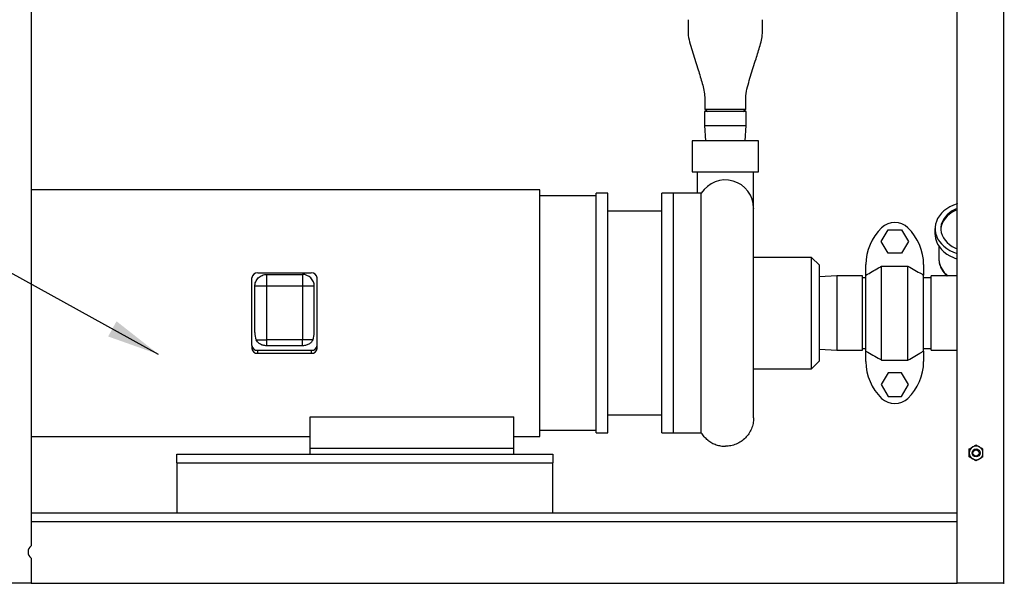
# Model space of a CAD drawing. Units: inches. Extents: x 0.1 to 16.9, y 0 to 10.9.
# Drawn here: x 7.3 to 9.9, y 2.1 to 3.6 of the extents above; entities that cross this region are included whole.
import ezdxf

# ---------------------------------------------------------------- set-up
doc = ezdxf.new("R2010")
doc.units = ezdxf.units.IN
doc.header["$MEASUREMENT"] = 0
doc.layers.add('SLD-0', color=7, linetype='Continuous')
doc.dimstyles.new('SLDDIMSTYLE0', dxfattribs={"dimtxt": 0.18, "dimasz": 0.140625, "dimexe": 0, "dimexo": 0.0625, "dimgap": 0, "dimtad": 0, "dimtih": 1, "dimtoh": 1, "dimdec": 0, "dimrnd": 1e-09, "dimzin": 0, "dimdsep": 46, "dimlunit": 5, "dimtxsty": 'Standard', "dimsah": 1, "dimcen": 0.09, "dimadec": 0, "dimazin": 0, "dimtfac": 0.140625, "dimtdec": 0, "dimtofl": 0, "dimtmove": 0, "dimatfit": 3, "dimfxl": 0, "dimfrac": 2, "dimtolj": 1, "dimtzin": 0, "dimarcsym": 0})

msp = doc.modelspace()

# ---------------------------------------------------------------- linework, layer by layer
at = {"color": 7, "linetype": 'Continuous', "lineweight": 25}
for p, q in [((7.3259052, 5.2571749), (7.3259052, 2.1567163)), ((9.7884052, 2.0571749), (9.7884052, 5.2571749)), ((9.1167385, 3.3123833), (9.1167385, 3.2746333)), ((9.2267385, 3.3123833), (9.1167385, 3.3123833)), ((9.1169469, 3.318394), (9.1247802, 3.3123833)), ((9.1169469, 3.318394), (9.2265302, 3.318394)), ((9.2186969, 3.3123833), (9.2265302, 3.318394)), ((9.2267385, 3.2746333), (9.2267385, 3.3123833)), ((9.1167385, 3.2746333), (9.119208, 3.2342583)), ((9.1167385, 3.2746333), (9.2267385, 3.2746333)), ((9.2242691, 3.2342583), (9.2267385, 3.2746333)), ((9.0831969, 3.2342645), (9.0831969, 3.1516396)), ((9.2602802, 3.1516396), (9.2602802, 3.2342645)), ((9.0964781, 3.1516511), (9.0964781, 3.0946749)), ((9.2469989, 3.0553207), (9.2469989, 3.1516511)), ((8.678926, 3.1040499), (7.3259052, 3.1040499)), ((8.678926, 2.4477999), (8.678926, 3.1040499)), ((8.858926, 3.0946333), (8.8279885, 3.0946333)), ((8.8279885, 2.4572166), (8.8279885, 3.0946333)), ((8.858926, 2.4572166), (8.858926, 3.0946333)), ((9.0344716, 3.0946333), (9.003301, 3.0946333)), ((9.003301, 2.4572166), (9.003301, 3.0946333)), ((9.1079694, 3.0946749), (9.0340055, 3.0946749)), ((8.8279885, 3.0876437), (8.678926, 3.0876437)), ((9.003301, 3.046827), (8.858926, 3.046827)), ((9.586175, 2.9662027), (9.6042172, 2.9974527)), ((9.6042172, 2.9974527), (9.6403016, 2.9974527)), ((9.6403016, 2.9974527), (9.6583438, 2.9662027)), ((9.7290302, 3.0005787), (9.7290302, 2.9858473)), ((9.6042172, 2.9349527), (9.586175, 2.9662027)), ((9.6583438, 2.9662027), (9.6403016, 2.9349527)), ((9.6403016, 2.9349527), (9.6042172, 2.9349527)), ((9.7394469, 2.9537409), (9.7394469, 2.919556)), ((9.4010571, 2.9237899), (9.2469886, 2.9237899)), ((9.4217693, 2.9030581), (9.4010218, 2.9238056)), ((7.9286604, 2.8826329), (8.0710667, 2.8826329)), ((9.5455927, 2.8768968), (9.5455927, 2.9049667)), ((9.5872594, 2.6511161), (9.5872594, 2.9007338)), ((9.5872594, 2.9007338), (9.6572594, 2.9007338)), ((9.6572594, 2.6511161), (9.6572594, 2.9007338)), ((9.698926, 2.9049667), (9.698926, 2.8768968)), ((7.9128375, 2.6894766), (7.9128375, 2.8700912)), ((7.9523948, 2.8471281), (7.9523948, 2.8787739)), ((7.9523948, 2.8787739), (8.0473323, 2.8787739)), ((8.0473323, 2.8787739), (8.0473323, 2.8471281)), ((8.0868896, 2.6894766), (8.0868896, 2.8700912)), ((9.4682552, 2.8748833), (9.4217411, 2.8720384)), ((9.5363219, 2.8748833), (9.4682552, 2.8748833)), ((9.4682552, 2.8748833), (9.4682552, 2.7759249)), ((9.5363219, 2.7759249), (9.5363219, 2.8748833)), ((9.5455927, 2.8696749), (9.5363219, 2.8696749)), ((9.5455927, 2.6749531), (9.5455927, 2.8768968)), ((9.698926, 2.6749531), (9.698926, 2.8768968)), ((9.7186135, 2.8696749), (9.698926, 2.8696749)), ((9.7884052, 2.8748833), (9.7186135, 2.8748833)), ((9.7186135, 2.7759249), (9.7186135, 2.8748833)), ((7.9523948, 2.8471281), (7.9207489, 2.8471281)), ((7.9207489, 2.7245962), (7.9207489, 2.8471281)), ((7.9523948, 2.704722), (7.9523948, 2.8471281)), ((8.0473323, 2.8471281), (7.9523948, 2.8471281)), ((8.0473323, 2.8471281), (8.0473323, 2.704722)), ((8.0789781, 2.7245962), (8.0789781, 2.847128)), ((9.4682552, 2.7759249), (9.4682552, 2.6769666)), ((9.5363219, 2.6769666), (9.5363219, 2.7759249)), ((9.7186135, 2.6769666), (9.7186135, 2.7759249)), ((7.9523948, 2.6889385), (7.9523948, 2.704722)), ((8.0473323, 2.704722), (7.9523948, 2.704722)), ((8.0473323, 2.6889385), (8.0473323, 2.704722)), ((7.9128375, 2.6894766), (7.9128375, 2.6817587)), ((7.9286604, 2.669217), (7.9286604, 2.6769349)), ((7.9286604, 2.6769349), (8.0710667, 2.6769349)), ((8.0473323, 2.6889385), (7.9523948, 2.6889385)), ((8.0710667, 2.6769349), (8.0710667, 2.669217)), ((8.0868896, 2.6817587), (8.0868896, 2.6894766)), ((9.4217411, 2.6798115), (9.4682552, 2.6769666)), ((9.4682552, 2.6769666), (9.5363219, 2.6769666)), ((9.5363219, 2.6821749), (9.5455927, 2.6821749)), ((9.5455927, 2.6468832), (9.5455927, 2.6749531)), ((9.698926, 2.6821749), (9.7186135, 2.6821749)), ((9.698926, 2.6749531), (9.698926, 2.6468832)), ((9.7186135, 2.6769666), (9.7884052, 2.6769666)), ((7.9286604, 2.669217), (8.0710667, 2.669217)), ((9.4010218, 2.6280443), (9.4217693, 2.6487918)), ((9.5872594, 2.6511161), (9.6572594, 2.6511161)), ((9.2469886, 2.6280599), (9.4010571, 2.6280599)), ((9.6042172, 2.6168972), (9.586175, 2.5856472)), ((9.6403016, 2.6168972), (9.6042172, 2.6168972)), ((9.6583438, 2.5856472), (9.6403016, 2.6168972)), ((9.586175, 2.5856472), (9.6042172, 2.5543972)), ((9.6403016, 2.5543972), (9.6583438, 2.5856472)), ((9.6042172, 2.5543972), (9.6403016, 2.5543972)), ((8.0675719, 2.4996868), (8.6092385, 2.4996868)), ((8.0675719, 2.4165499), (8.0675719, 2.4996868)), ((8.6092385, 2.4165499), (8.6092385, 2.4996868)), ((8.858926, 2.5050229), (9.003301, 2.5050229)), ((8.678926, 2.4642062), (8.8279885, 2.4642062)), ((7.3259052, 2.4477999), (8.0675719, 2.4477999)), ((8.6092385, 2.4477999), (8.678926, 2.4477999)), ((8.8279885, 2.4572166), (8.858926, 2.4572166)), ((9.003301, 2.4572166), (9.0344716, 2.4572166)), ((9.0340055, 2.4571749), (9.1079694, 2.4571749)), ((8.0675719, 2.4009249), (8.0675719, 2.4165499)), ((8.0675719, 2.4165499), (8.6092385, 2.4165499)), ((8.6092385, 2.4009249), (8.6092385, 2.4165499)), ((7.7134052, 2.3776749), (7.7134052, 2.4009249)), ((7.7134052, 2.4009249), (8.7134052, 2.4009249)), ((8.7134052, 2.4009249), (8.7134052, 2.3776749)), ((7.7134052, 2.3776749), (7.7134052, 2.2446749)), ((7.7134052, 2.3776749), (8.7134052, 2.3776749)), ((8.7134052, 2.2446749), (8.7134052, 2.3776749)), ((7.3259052, 2.2446749), (9.7884052, 2.2446749)), ((7.3259052, 2.1243003), (7.3259052, 2.0571749)), ((7.3259052, 2.0571749), (7.2033219, 2.0571749)), ((7.3259052, 2.0571749), (9.7884052, 2.0571749)), ((9.9109885, 2.0571749), (9.7884052, 2.0571749)), ((9.9109885, 2.0571749), (9.9134052, 2.0571749))]:
    msp.add_line(p, q, dxfattribs=at)
at = {"color": 8, "linetype": 'Continuous', "lineweight": 25}
for p, q in [((9.9109885, 5.2571749), (9.9109885, 2.0571749)), ((7.3259052, 2.2214249), (9.7884052, 2.2214249))]:
    msp.add_line(p, q, dxfattribs=at)
at = {"color": 7, "linetype": 'Continuous', "lineweight": 25, "flags": 128}
for points in [[(9.7884052, 3.0670783), (9.787644, 3.0668193), (9.7779447, 3.0630202), (9.7688714, 3.0585137), (9.7605269, 3.0533507), (9.7530058, 3.0475898), (9.7463933, 3.0412962), (9.7407644, 3.0345413), (9.7361827, 3.0274016), (9.7327002, 3.019958), (9.7303564, 3.0122948), (9.7291778, 3.0044988), (9.7291778, 2.9966585), (9.7303564, 2.9888625), (9.7327002, 2.9811993), (9.7361827, 2.9737557), (9.7407644, 2.966616), (9.7463933, 2.9598611), (9.7530058, 2.9535675), (9.7605269, 2.9478066), (9.7688714, 2.9426437), (9.7779447, 2.9381371), (9.787644, 2.9343381), (9.7884052, 2.934079)], [(9.7884052, 3.050902), (9.7832201, 3.0485773), (9.7752144, 3.0442121), (9.7679646, 3.0392301), (9.7615652, 3.0336961), (9.7560996, 3.0276824), (9.751639, 3.0212674), (9.7482418, 3.0145346), (9.745952, 3.0075719), (9.7447996, 3.0004701), (9.7446935, 2.9987372)], [(9.7884052, 3.0545848), (9.7832201, 3.0522601), (9.7752144, 3.0478949), (9.7679646, 3.0429129), (9.7615652, 3.037379), (9.7560996, 3.0313653), (9.751639, 3.0249502), (9.7482418, 3.0182175), (9.745952, 3.0112548), (9.7447996, 3.0041529), (9.7447996, 2.9970044), (9.745952, 2.9899025), (9.7482418, 2.9829398), (9.751639, 2.9762071), (9.7560996, 2.969792), (9.7615652, 2.9637784), (9.7679646, 2.9582444), (9.7752144, 2.9532624), (9.7832201, 2.9488972), (9.7884052, 2.9465725)], [(9.7290302, 2.9858473), (9.7291778, 2.9819271), (9.7303564, 2.9741311), (9.7327002, 2.9664679), (9.7361827, 2.9590243), (9.7407644, 2.9518846), (9.7463933, 2.9451297), (9.7530058, 2.9388361), (9.7605269, 2.9330752), (9.7688714, 2.9279123), (9.7779447, 2.9234057), (9.787644, 2.9196067), (9.7884052, 2.9193476)]]:
    msp.add_lwpolyline(points, dxfattribs=at)
at = {"color": 8, "linetype": 'Continuous', "lineweight": 25, "flags": 128}
msp.add_lwpolyline([(9.7394469, 2.919556), (9.7400363, 2.9121337), (9.7417974, 2.9048048), (9.7447078, 2.8976614), (9.748731, 2.8907933), (9.7538165, 2.8842869), (9.7599002, 2.8782241), (9.763931, 2.8748833)], dxfattribs=at)
at = {"color": 7, "linetype": 'Continuous', "lineweight": 25}
for radius in [0.0104167, 0.008375]:
    msp.add_circle((9.8384052, 2.4040499), radius, dxfattribs=at)
for centre, radius, start, end in [((9.1717385, 3.0548312), 0.0752604, 0, 148.0328098), ((9.6222594, 2.9662027), 0.0505556, 46.1869385, 133.8130615), ((9.6810094, 2.9049667), 0.1354167, 133.8130615, 180), ((9.5635094, 2.9049667), 0.1354167, 0, 46.1869385), ((7.9271899, 2.868236), 0.0144718, 84.1679341, 172.6344754), ((8.0725372, 2.868236), 0.0144718, 7.3655295, 95.8320948), ((8.0473323, 2.8471281), 0.0316458, 359.9999475, 90), ((7.9271899, 2.6913318), 0.0144718, 187.3655295, 275.8320948), ((7.9271899, 2.6836139), 0.0144718, 187.3655295, 275.8320948), ((8.0725372, 2.6913318), 0.0144718, 264.1679052, 352.6344705), ((8.0725372, 2.6836139), 0.0144718, 264.1679052, 352.6344705), ((9.6810094, 2.6468832), 0.1354167, 180, 226.1869385), ((9.5635094, 2.6468832), 0.1354167, 313.8130615, 0), ((9.6222594, 2.5856472), 0.0505556, 226.1869385, 313.8130615), ((9.8384052, 2.4040499), 0.0182292, 120, 180), ((9.8384052, 2.4040499), 0.0182292, 60, 120), ((9.8384052, 2.4040499), 0.0182292, 0, 60), ((9.8384052, 2.4040499), 0.0182292, 180, 240), ((9.8384052, 2.4040499), 0.0182292, 240, 300), ((9.8384052, 2.4040499), 0.0182292, 300, 0), ((7.3389945, 2.1405083), 0.0208333, 128.9236523, 231.0763477)]:
    msp.add_arc(centre, radius, start, end, dxfattribs=at)
for centre, start_param, end_param in [((7.9523948, 2.7245962), 1.570796761, 2.074976741), ((8.0473323, 2.7245962), 4.208202071, 4.712389592)]:
    msp.add_ellipse(centre, major_axis=(0, 0.0411396), ratio=0.769230769, start_param=start_param, end_param=end_param, dxfattribs=at)
for points, knots in [([(9.07278, 3.5563725), (9.0728186, 3.5504157), (9.0729088, 3.5365042), (9.0720517, 3.5144583), (9.0784093, 3.4912127), (9.0850344, 3.4683065), (9.092274, 3.4455102), (9.0990129, 3.4243686), (9.1051555, 3.4048187), (9.1103975, 3.3867961), (9.115482, 3.3686939), (9.1173357, 3.3499262), (9.1168849, 3.3331674), (9.116929, 3.3226506), (9.1169469, 3.318394)], [0, 0, 0, 0, 0.073326653, 0.171247027, 0.269156703, 0.367114061, 0.465074951, 0.56303624, 0.640005554, 0.716973602, 0.793932361, 0.870695041, 0.947664765, 1, 1, 1, 1]), ([(9.2265303, 3.318394), (9.2265697, 3.3243508), (9.2266618, 3.3382599), (9.2257947, 3.3603041), (9.2321586, 3.3835468), (9.2387821, 3.4064537), (9.246022, 3.42925), (9.2527613, 3.4503915), (9.2589025, 3.4699417), (9.2641496, 3.4879633), (9.2692158, 3.506071), (9.2711172, 3.5248369), (9.2706295, 3.5415995), (9.2706774, 3.552116), (9.2706968, 3.5563725)], [0, 0, 0, 0, 0.073326413, 0.171215449, 0.2691304, 0.367087134, 0.465047286, 0.56300783, 0.639976551, 0.716943953, 0.793899994, 0.870698748, 0.947665255, 1, 1, 1, 1]), ([(9.2469989, 2.8827102), (9.2469989, 2.8896354), (9.2469989, 2.9034862), (9.2469989, 2.9235236), (9.2469989, 2.942891), (9.2469989, 2.9636107), (9.2469989, 2.984725), (9.2469989, 3.0051636), (9.2469989, 3.0210436), (9.2469989, 3.0329875), (9.2469989, 3.0416255), (9.2469989, 3.0482099), (9.2469989, 3.0528568), (9.2469989, 3.0551445), (9.2469989, 3.0546255), (9.2469989, 3.0545374)], [0, 0, 0, 0, 0.069140458, 0.138283598, 0.210572953, 0.282867527, 0.382219912, 0.482451753, 0.583387392, 0.659126776, 0.734871375, 0.809424884, 0.883983514, 0.980321825, 1, 1, 1, 1]), ([(9.7394517, 2.9199675), (9.73953, 2.9175308), (9.739687, 2.9126458), (9.7412279, 2.9054044), (9.7437021, 2.8983314), (9.7471669, 2.8915004), (9.7516005, 2.8849978), (9.7563387, 2.8793989), (9.7599286, 2.8762155), (9.7614311, 2.8748833)], [0, 0, 0, 0, 0.146612539, 0.293916443, 0.441540981, 0.5900738, 0.739898349, 0.891144575, 1, 1, 1, 1]), ([(9.1078925, 2.4571749), (9.1078929, 2.4574055), (9.1078937, 2.4578655), (9.1078947, 2.4615634), (9.1078956, 2.467394), (9.1078964, 2.4754963), (9.1078971, 2.4857208), (9.1078977, 2.4979771), (9.1078981, 2.512143), (9.1078985, 2.5280904), (9.1078988, 2.5456801), (9.107899, 2.5647649), (9.107899, 2.5851906), (9.107899, 2.6067972), (9.1078988, 2.6294209), (9.1078986, 2.6528945), (9.1078982, 2.6770497), (9.1078978, 2.7017173), (9.1078972, 2.7267307), (9.1078964, 2.7560733), (9.1078954, 2.7896567), (9.1078939, 2.8269505), (9.1078922, 2.8633659), (9.1078909, 2.8864658), (9.1078903, 2.8979684)], [0, 0, 0, 0, 0.044147317, 0.088079213, 0.131795686, 0.175296734, 0.218582356, 0.261652549, 0.304507312, 0.347146642, 0.389570538, 0.431778997, 0.473772019, 0.5155496, 0.557111739, 0.598458435, 0.639589685, 0.680505487, 0.72120584, 0.761690742, 0.82199453, 0.881814011, 0.941149172, 1, 1, 1, 1]), ([(9.2469989, 2.4970199), (9.2469989, 2.4971904), (9.2469989, 2.4975335), (9.2469989, 2.5003262), (9.2469989, 2.5056105), (9.2469989, 2.5148373), (9.2469989, 2.5277079), (9.2469989, 2.5414817), (9.2469989, 2.5548773), (9.2469989, 2.5696808), (9.2469989, 2.5857135), (9.2469989, 2.6027851), (9.2469989, 2.6208362), (9.2469989, 2.6398735), (9.2469989, 2.6599351), (9.2469989, 2.6845784), (9.2469989, 2.7141426), (9.2469989, 2.7447321), (9.2469989, 2.7718126), (9.2469989, 2.794993), (9.2469989, 2.8178679), (9.2469989, 2.8402164), (9.2469989, 2.8619119), (9.2469989, 2.8758047), (9.2469989, 2.8827102)], [0, 0, 0, 0, 0.040562588, 0.081606799, 0.123101224, 0.186292884, 0.249978376, 0.292443251, 0.33476311, 0.376901276, 0.418392898, 0.459437758, 0.500002502, 0.540564295, 0.581608958, 0.623102984, 0.686293833, 0.749978373, 0.792442608, 0.834761868, 0.876899516, 0.918390738, 0.959436051, 1, 1, 1, 1]), ([(9.4217385, 2.648761), (9.4217387, 2.6489712), (9.4217391, 2.6493915), (9.4217396, 2.65277), (9.4217401, 2.6580993), (9.4217406, 2.6654865), (9.4217409, 2.6747519), (9.4217413, 2.6857514), (9.4217415, 2.6982929), (9.4217418, 2.7121628), (9.4217419, 2.7271236), (9.4217421, 2.7429193), (9.4217421, 2.7592797), (9.4217422, 2.7759249), (9.4217421, 2.7925702), (9.4217421, 2.8089306), (9.4217419, 2.8247263), (9.4217418, 2.8396871), (9.4217415, 2.853557), (9.4217413, 2.8660985), (9.4217409, 2.877098), (9.4217406, 2.8863634), (9.4217401, 2.8937506), (9.4217396, 2.8990799), (9.4217391, 2.9024584), (9.4217387, 2.9028787), (9.4217385, 2.9030888)], [0, 0, 0, 0, 0.0416673617, 0.0833345421, 0.1250015576, 0.1666684248, 0.2083351601, 0.2500017801, 0.2916683012, 0.3333347398, 0.3750011126, 0.4166674358, 0.4583337262, 0.5, 0.5416662738, 0.5833325641, 0.6249988874, 0.6666652602, 0.7083316988, 0.7499982199, 0.7916648398, 0.8333315752, 0.8749984424, 0.9166654579, 0.9583326383, 1, 1, 1, 1]), ([(9.5455927, 2.8768968), (9.5566129, 2.883291), (9.5704536, 2.8913216), (9.5844145, 2.8991405), (9.5872594, 2.9007338)], [0, 0, 0, 0, 0.796224871, 1, 1, 1, 1]), ([(9.6572594, 2.9007338), (9.6694456, 2.8938675), (9.6833868, 2.8860124), (9.6971886, 2.877916), (9.698926, 2.8768968)], [0, 0, 0, 0, 0.8741131142, 1, 1, 1, 1]), ([(8.0789781, 2.847128), (8.0788603, 2.847128), (8.0786248, 2.8471281), (8.0767431, 2.8471281), (8.0738184, 2.8471281), (8.0698525, 2.8471281), (8.0650274, 2.8471281), (8.0595207, 2.8471281), (8.053546, 2.8471281), (8.0494035, 2.8471281), (8.0473323, 2.8471281)], [0, 0, 0, 0, 0.124999946, 0.249999891, 0.374999909, 0.499999927, 0.624999946, 0.749999964, 0.874999982, 1, 1, 1, 1]), ([(7.9523948, 2.6889385), (7.9491048, 2.6891942), (7.942525, 2.6897054), (7.9338146, 2.6937084), (7.9277018, 2.6989647), (7.9255639, 2.703047), (7.9246866, 2.7047221)], [0, 0, 0, 0, 0.270573182, 0.541146344, 0.811719507, 1, 1, 1, 1]), ([(8.0750403, 2.7047218), (8.0750403, 2.7047217), (8.0750402, 2.7047215), (8.0750398, 2.7047206), (8.0750384, 2.7047171), (8.0750325, 2.7047033), (8.075009, 2.7046481), (8.0749139, 2.7044277), (8.0745173, 2.7035493), (8.0728019, 2.7003412), (8.0684134, 2.6954165), (8.0602651, 2.6908509), (8.0527751, 2.6890866), (8.0484178, 2.6889681), (8.0473323, 2.6889385)], [0, 0, 0, 0, 0.00000904, 0.000027121, 0.000099444, 0.000388737, 0.001545908, 0.006174608, 0.024690557, 0.098827997, 0.369306703, 0.639785408, 0.910264114, 1, 1, 1, 1]), ([(9.5455927, 2.6749531), (9.5580627, 2.6677283), (9.5719084, 2.6597065), (9.5858719, 2.6518925), (9.5872594, 2.6511161)], [0, 0, 0, 0, 0.90063899, 1, 1, 1, 1]), ([(9.6572594, 2.6511161), (9.6694456, 2.6579824), (9.6833868, 2.6658375), (9.6971886, 2.6739339), (9.698926, 2.6749531)], [0, 0, 0, 0, 0.874113114, 1, 1, 1, 1]), ([(9.820176, 2.4145746), (9.8229746, 2.4161903), (9.8259771, 2.4179238), (9.8290798, 2.4197152), (9.8292906, 2.4198369)], [0, 0, 0, 0, 0.932064468, 1, 1, 1, 1]), ([(9.820176, 2.4040499), (9.820176, 2.4047312), (9.820176, 2.4083232), (9.820176, 2.4117763), (9.820176, 2.4145746)], [0, 0, 0, 0, 0.189663751, 1, 1, 1, 1]), ([(9.8292906, 2.4198369), (9.8320039, 2.4214034), (9.8351146, 2.4231994), (9.8380324, 2.4248839), (9.8384052, 2.4250992)], [0, 0, 0, 0, 0.872228469, 1, 1, 1, 1]), ([(9.8384052, 2.4250992), (9.8412037, 2.4234834), (9.8442062, 2.4217499), (9.847309, 2.4199586), (9.8475198, 2.4198369)], [0, 0, 0, 0, 0.932064468, 1, 1, 1, 1]), ([(9.8475198, 2.4198369), (9.8502331, 2.4182704), (9.8533438, 2.4164744), (9.8562616, 2.4147898), (9.8566344, 2.4145746)], [0, 0, 0, 0, 0.872228469, 1, 1, 1, 1]), ([(9.8566344, 2.4040499), (9.8566344, 2.4047312), (9.8566344, 2.4083232), (9.8566344, 2.4117763), (9.8566344, 2.4145746)], [0, 0, 0, 0, 0.189663751, 1, 1, 1, 1]), ([(9.820176, 2.3935253), (9.820176, 2.3944125), (9.820176, 2.3977976), (9.820176, 2.4013952), (9.820176, 2.4040499)], [0, 0, 0, 0, 0.262091514, 1, 1, 1, 1]), ([(9.8292906, 2.388263), (9.8265773, 2.3898295), (9.8234666, 2.3916255), (9.8205488, 2.3933101), (9.820176, 2.3935253)], [0, 0, 0, 0, 0.872228469, 1, 1, 1, 1]), ([(9.8384052, 2.3830007), (9.8356067, 2.3846165), (9.8326042, 2.38635), (9.8295014, 2.3881413), (9.8292906, 2.388263)], [0, 0, 0, 0, 0.932064468, 1, 1, 1, 1]), ([(9.8475198, 2.388263), (9.8448065, 2.3866965), (9.8416958, 2.3849005), (9.838778, 2.383216), (9.8384052, 2.3830007)], [0, 0, 0, 0, 0.872228469, 1, 1, 1, 1]), ([(9.8566344, 2.3935253), (9.8538358, 2.3919096), (9.8508333, 2.3901761), (9.8477306, 2.3883847), (9.8475198, 2.388263)], [0, 0, 0, 0, 0.932064468, 1, 1, 1, 1]), ([(9.8566344, 2.3935253), (9.8566344, 2.3944125), (9.8566344, 2.3977976), (9.8566344, 2.4013952), (9.8566344, 2.4040499)], [0, 0, 0, 0, 0.262091514, 1, 1, 1, 1])]:
    msp.add_open_spline(points, degree=3, knots=knots, dxfattribs=at)
for points in [[(9.2602802, 3.2342583), (9.2599507, 3.2342583), (9.2592916, 3.2342583), (9.2540267, 3.2342583), (9.2458438, 3.2342583), (9.2347476, 3.2342583), (9.2212475, 3.2342583), (9.2058402, 3.2342583), (9.1891236, 3.2342583), (9.1717385, 3.2342583), (9.1543535, 3.2342583), (9.1376369, 3.2342583), (9.1222295, 3.2342583), (9.1087295, 3.2342583), (9.0976333, 3.2342583), (9.0894504, 3.2342583), (9.0841854, 3.2342583), (9.0835264, 3.2342583), (9.0831969, 3.2342583)], [(9.0831969, 3.1516458), (9.0835264, 3.1516458), (9.0841854, 3.1516458), (9.0894504, 3.1516458), (9.0976333, 3.1516458), (9.1087295, 3.1516458), (9.1222295, 3.1516458), (9.1376369, 3.1516458), (9.1543535, 3.1516458), (9.1717385, 3.1516458), (9.1891236, 3.1516458), (9.2058402, 3.1516458), (9.2212475, 3.1516458), (9.2347476, 3.1516458), (9.2458438, 3.1516458), (9.2540267, 3.1516458), (9.2592916, 3.1516458), (9.2599507, 3.1516458), (9.2602802, 3.1516458)], [(9.0342385, 2.4572166), (9.0342385, 2.4575124), (9.0342385, 2.4581041), (9.0342385, 2.4628748), (9.0342385, 2.4704399), (9.0342385, 2.4810061), (9.0342385, 2.4943967), (9.0342385, 2.5105028), (9.0342385, 2.5291639), (9.0342385, 2.5502018), (9.0342385, 2.5734135), (9.0342385, 2.5985754), (9.0342385, 2.6254453), (9.0342385, 2.6537645), (9.0342385, 2.6832601), (9.0342385, 2.7136481), (9.0342385, 2.7446358), (9.0342385, 2.7759249), (9.0342385, 2.807214), (9.0342385, 2.8382018), (9.0342385, 2.8685898), (9.0342385, 2.8980854), (9.0342385, 2.9264045), (9.0342385, 2.9532745), (9.0342385, 2.9784364), (9.0342385, 3.0016481), (9.0342385, 3.0226859), (9.0342385, 3.0413471), (9.0342385, 3.0574532), (9.0342385, 3.0708438), (9.0342385, 3.08141), (9.0342385, 3.0889751), (9.0342385, 3.0937458), (9.0342385, 3.0943375), (9.0342385, 3.0946333)], [(9.1078903, 2.8979684), (9.1078903, 2.9074898), (9.1078904, 2.9265326), (9.1078905, 2.9533319), (9.1078905, 2.9785077), (9.1078906, 3.0017104), (9.1078907, 3.0227456), (9.1078908, 3.0414026), (9.1078909, 3.0575053), (9.107891, 3.0708928), (9.1078911, 3.0814563), (9.1078912, 3.0890193), (9.1078913, 3.0937884), (9.1078913, 3.0943794), (9.1078914, 3.0946749)], [(9.4010396, 2.6280599), (9.4010396, 2.6283041), (9.4010396, 2.6287924), (9.4010396, 2.6327202), (9.4010396, 2.6389167), (9.4010396, 2.6475061), (9.4010396, 2.6582797), (9.4010396, 2.6710697), (9.4010396, 2.685653), (9.4010396, 2.701781), (9.4010396, 2.7191776), (9.4010396, 2.7375452), (9.4010396, 2.7565695), (9.4010396, 2.7759249), (9.4010396, 2.7952804), (9.4010396, 2.8143047), (9.4010396, 2.8326723), (9.4010396, 2.8500689), (9.4010396, 2.8661969), (9.4010396, 2.8807802), (9.4010396, 2.8935702), (9.4010396, 2.9043438), (9.4010396, 2.9129332), (9.4010396, 2.9191297), (9.4010396, 2.9230575), (9.4010396, 2.9235458), (9.4010396, 2.9237899)], [(7.9207489, 2.8471281), (7.9208667, 2.8491993), (7.9211023, 2.8533417), (7.922984, 2.8593164), (7.9259087, 2.8648232), (7.9298746, 2.8696483), (7.9346997, 2.8736142), (7.9402065, 2.8765388), (7.9461812, 2.8784206), (7.9503236, 2.8786561), (7.9523948, 2.8787739)], [(7.9246865, 2.7047218), (7.926236, 2.7047218), (7.9293351, 2.7047219), (7.9361382, 2.7047219), (7.9439506, 2.704722), (7.94958, 2.704722), (7.9523948, 2.704722)], [(8.0750403, 2.7047218), (8.0734908, 2.7047218), (8.0703918, 2.7047219), (8.0635886, 2.7047219), (8.0557764, 2.704722), (8.050147, 2.704722), (8.0473323, 2.704722)], [(9.2469989, 2.4970199), (9.2467189, 2.4920941), (9.2461589, 2.4822425), (9.2416839, 2.4680332), (9.2347285, 2.4549368), (9.2252968, 2.4434615), (9.2138217, 2.4340296), (9.2007254, 2.427074), (9.1865162, 2.4225986), (9.1766646, 2.4220384), (9.1717388, 2.4217583)], [(9.1253556, 2.4377502), (9.1220206, 2.4406054), (9.1153507, 2.4463158), (9.1103786, 2.4535528), (9.1078925, 2.4571712)], [(9.1253556, 2.4377502), (9.1287585, 2.4353391), (9.1355645, 2.4305167), (9.1471098, 2.4255851), (9.1592411, 2.4223535), (9.1675729, 2.4219567), (9.1717388, 2.4217583)]]:
    msp.add_open_spline(points, degree=3, dxfattribs=at)

# ---------------------------------------------------------------- leaders
at = {"layer": 'SLD-0'}
msp.add_leader([(7.6651525, 2.6660619), (6.4444212, 3.3391417), (6.3194212, 3.3391417)], dimstyle='SLDDIMSTYLE0', dxfattribs=at)

doc.saveas('drawing.dxf')
